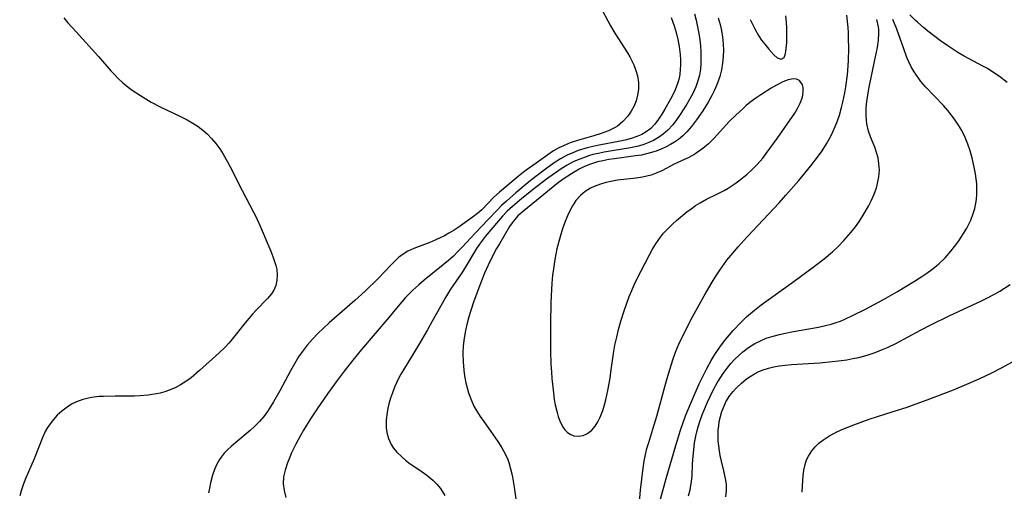
# Model space of a CAD drawing. Units: inches. Extents: x 2130187 to 2135633, y 171166 to 176628.
# Drawn here: x 2130387 to 2130497, y 172645 to 172698 of the extents above; entities that cross this region are included whole.
import ezdxf

# ---------------------------------------------------------------- set-up
doc = ezdxf.new("R2010")
doc.units = ezdxf.units.IN
doc.header["$MEASUREMENT"] = 0
doc.layers.add('c_06_T15S_R21E', color=74, linetype='Continuous')

msp = doc.modelspace()

# ---------------------------------------------------------------- linework, layer by layer
at = {"layer": 'c_06_T15S_R21E'}
for points, elevation in [([(2130451.63, 172699.08), (2130452.24, 172697.89), (2130452.54, 172697.35), (2130453.05, 172696.51), (2130454.45, 172694.33), (2130454.71, 172693.88), (2130454.95, 172693.43), (2130455.16, 172692.96), (2130455.39, 172692.35), (2130455.57, 172691.73), (2130455.68, 172691), (2130455.67, 172690.23), (2130455.57, 172689.58), (2130455.4, 172688.94), (2130455.18, 172688.39), (2130454.86, 172687.79), (2130454.47, 172687.23), (2130453.94, 172686.65), (2130453.33, 172686.14), (2130453.07, 172685.97), (2130452.32, 172685.59), (2130451.52, 172685.29), (2130450.68, 172685.03), (2130448.86, 172684.51), (2130448.14, 172684.28), (2130447.8, 172684.15), (2130447.29, 172683.94), (2130446.79, 172683.7), (2130446.17, 172683.35), (2130445.53, 172682.93), (2130444.24, 172681.98), (2130443.13, 172681.19), (2130442.65, 172680.84), (2130442, 172680.32), (2130440.15, 172678.75), (2130439.53, 172678.18), (2130438.16, 172676.78), (2130437.72, 172676.39), (2130437.23, 172676.01), (2130435.65, 172674.89), (2130435.09, 172674.51), (2130434.5, 172674.15), (2130434.01, 172673.88), (2130433.51, 172673.63), (2130432.68, 172673.26), (2130432.36, 172673.13), (2130430.56, 172672.47), (2130429.92, 172672.16), (2130429.38, 172671.81), (2130428.88, 172671.43), (2130428.41, 172671), (2130427.99, 172670.58), (2130426.58, 172669.1), (2130425.13, 172667.69), (2130423.98, 172666.63), (2130421.72, 172664.68), (2130421.1, 172664.13), (2130419.84, 172662.94), (2130419.26, 172662.33), (2130418.66, 172661.64), (2130418.1, 172660.91), (2130417.7, 172660.33), (2130417.23, 172659.58), (2130416.79, 172658.8), (2130415.6, 172656.56), (2130414.89, 172655.31), (2130414.61, 172654.85), (2130414.22, 172654.25), (2130413.8, 172653.68), (2130413.32, 172653.11), (2130412.78, 172652.56), (2130412.29, 172652.11), (2130410.7, 172650.79), (2130410.16, 172650.33), (2130409.8, 172650), (2130409.4, 172649.58), (2130409.04, 172649.14), (2130408.86, 172648.89), (2130408.56, 172648.36), (2130408.3, 172647.76), (2130408.09, 172647.13), (2130407.86, 172646.27), (2130407.73, 172645.68), (2130407.64, 172645.16)], 1028), ([(2130461.94, 172698.67), (2130462.12, 172697.95), (2130462.28, 172697.22), (2130462.42, 172696.46), (2130462.52, 172695.78), (2130462.59, 172695.11), (2130462.64, 172694.44), (2130462.66, 172693.81), (2130462.64, 172693.14), (2130462.59, 172692.48), (2130462.49, 172691.82), (2130462.36, 172691.31), (2130462.25, 172690.96), (2130462.09, 172690.53), (2130461.78, 172689.84), (2130461.41, 172689.16), (2130461.07, 172688.57), (2130460.33, 172687.41), (2130459.93, 172686.84), (2130459.52, 172686.29), (2130458.94, 172685.66), (2130458.45, 172685.23), (2130457.93, 172684.86), (2130457.37, 172684.53), (2130456.84, 172684.28), (2130456.28, 172684.07), (2130455.68, 172683.89), (2130454.77, 172683.69), (2130451.83, 172683.2), (2130451.2, 172683.08), (2130450.59, 172682.94), (2130450.11, 172682.8), (2130449.63, 172682.64), (2130449, 172682.4), (2130448.39, 172682.12), (2130447.69, 172681.75), (2130447.05, 172681.35), (2130446.5, 172680.99), (2130445.56, 172680.31), (2130444.28, 172679.34), (2130442.65, 172678.04), (2130441.6, 172677.16), (2130441.01, 172676.61), (2130440.48, 172676.06), (2130440.02, 172675.53), (2130438.56, 172673.8), (2130438.24, 172673.4), (2130437.91, 172672.94), (2130437.59, 172672.45), (2130436.31, 172670.33), (2130435.85, 172669.61), (2130434.69, 172667.89), (2130434.11, 172666.98), (2130433.54, 172665.98), (2130432.6, 172664.24), (2130432.12, 172663.38), (2130431.08, 172661.64), (2130429.41, 172658.9), (2130429.12, 172658.4), (2130428.88, 172657.94), (2130428.64, 172657.45), (2130428.42, 172656.94), (2130428.18, 172656.31), (2130427.97, 172655.71), (2130427.79, 172655.1), (2130427.67, 172654.61), (2130427.58, 172654.12), (2130427.47, 172653.32), (2130427.47, 172652.42), (2130427.54, 172651.91), (2130427.75, 172651.22), (2130428.05, 172650.56), (2130428.32, 172650.14), (2130428.64, 172649.73), (2130429.26, 172649.12), (2130429.63, 172648.81), (2130430.03, 172648.51), (2130431.51, 172647.49), (2130432.02, 172647.12), (2130432.69, 172646.56), (2130433.14, 172646.11), (2130433.55, 172645.63), (2130434.03, 172644.87)], 1024), ([(2130455.8, 172644.13), (2130455.91, 172645.43), (2130456.19, 172647.9), (2130456.3, 172648.68), (2130456.45, 172649.44), (2130456.62, 172650.09), (2130456.83, 172650.79), (2130457.29, 172652.28), (2130457.72, 172653.73), (2130458.76, 172657.55), (2130459.05, 172658.55), (2130459.52, 172660.01), (2130459.83, 172660.86), (2130460.2, 172661.76), (2130460.73, 172662.91), (2130461.72, 172664.82), (2130463.02, 172667.18), (2130463.9, 172668.69), (2130464.32, 172669.37), (2130464.77, 172670.04), (2130465.56, 172671.14), (2130465.98, 172671.66), (2130466.8, 172672.63), (2130467.82, 172673.76), (2130471.39, 172677.57), (2130472.16, 172678.42), (2130473.58, 172680.05), (2130474.94, 172681.68), (2130475.8, 172682.8), (2130476.2, 172683.38), (2130476.69, 172684.14), (2130477.14, 172684.93), (2130477.41, 172685.48), (2130477.67, 172686.09), (2130477.92, 172686.71), (2130478.13, 172687.34), (2130478.38, 172688.2), (2130478.52, 172688.81), (2130478.73, 172689.84), (2130478.85, 172690.5), (2130479.02, 172691.85), (2130479.11, 172692.86), (2130479.14, 172693.5), (2130479.18, 172694.78), (2130479.16, 172695.99), (2130479.13, 172696.56), (2130479.09, 172697.14), (2130478.95, 172698.54)], 1022), ([(2130468.17, 172698.06), (2130468.66, 172697.01), (2130469.08, 172696.26), (2130469.42, 172695.75), (2130469.79, 172695.28), (2130470.24, 172694.73), (2130470.8, 172694.1), (2130471.17, 172693.75), (2130471.63, 172693.6), (2130471.95, 172693.81), (2130472.06, 172694.09), (2130472.14, 172694.45), (2130472.24, 172695.49), (2130472.27, 172696.16), (2130472.25, 172697.04), (2130472.22, 172697.75), (2130472.15, 172698.45)], 1020), ([(2130496.88, 172691), (2130496.03, 172691.66), (2130495.17, 172692.24), (2130494.67, 172692.55), (2130494.16, 172692.83), (2130492.07, 172693.96), (2130491.36, 172694.37), (2130490.79, 172694.72), (2130490.23, 172695.09), (2130489.43, 172695.65), (2130488.02, 172696.72), (2130487.53, 172697.13), (2130486.88, 172697.69), (2130486.64, 172697.92), (2130486.01, 172698.57)], 1028), ([(2130391.48, 172698.21), (2130391.93, 172697.68), (2130392.84, 172696.66), (2130395.34, 172693.91), (2130396.72, 172692.32), (2130397.12, 172691.88), (2130397.5, 172691.49), (2130398.06, 172690.97), (2130398.65, 172690.48), (2130399.1, 172690.15), (2130400.03, 172689.54), (2130401.23, 172688.82), (2130402.32, 172688.24), (2130404.44, 172687.23), (2130405.26, 172686.82), (2130405.88, 172686.47), (2130406.48, 172686.08), (2130406.99, 172685.69), (2130407.48, 172685.27), (2130407.98, 172684.75), (2130408.46, 172684.18), (2130408.88, 172683.6), (2130409.27, 172682.99), (2130409.76, 172682.12), (2130410.06, 172681.57), (2130411.39, 172678.95), (2130412.66, 172676.52), (2130412.91, 172676.02), (2130413.41, 172674.93), (2130414.59, 172672.15), (2130414.82, 172671.57), (2130415.02, 172671.01), (2130415.15, 172670.55), (2130415.25, 172670.09), (2130415.3, 172669.5), (2130415.27, 172668.93), (2130415.14, 172668.33), (2130414.93, 172667.81), (2130414.67, 172667.4), (2130414.23, 172666.86), (2130412.95, 172665.56), (2130412.54, 172665.11), (2130411.73, 172664.14), (2130410.29, 172662.33), (2130409.9, 172661.88), (2130409.49, 172661.44), (2130408.82, 172660.78), (2130406.63, 172658.82), (2130405.68, 172658.01), (2130405.09, 172657.58), (2130404.5, 172657.21), (2130403.89, 172656.89), (2130403.24, 172656.61), (2130402.75, 172656.44), (2130402.24, 172656.3), (2130401.81, 172656.2), (2130400.89, 172656.06), (2130399.95, 172655.99), (2130399.37, 172655.97), (2130397.22, 172655.96), (2130395.91, 172655.93), (2130395.42, 172655.9), (2130394.55, 172655.79), (2130394.07, 172655.7), (2130393.6, 172655.58), (2130392.87, 172655.31), (2130392.34, 172655.05), (2130391.83, 172654.74), (2130391.24, 172654.29)], 1030), ([(2130464.58, 172698.23), (2130464.8, 172697.48), (2130464.95, 172696.82), (2130465.07, 172696.08), (2130465.14, 172695.33), (2130465.17, 172694.58), (2130465.15, 172693.94), (2130465.07, 172693.17), (2130464.94, 172692.41), (2130464.75, 172691.67), (2130464.63, 172691.25), (2130464.4, 172690.66), (2130464.15, 172690.07), (2130463.92, 172689.61), (2130463.46, 172688.8), (2130462.86, 172687.84), (2130462.16, 172686.82), (2130461.6, 172686.08), (2130461.09, 172685.49), (2130460.63, 172685.03), (2130460.13, 172684.63), (2130459.71, 172684.33), (2130459.26, 172684.06), (2130458.78, 172683.81), (2130458.29, 172683.58), (2130457.65, 172683.33), (2130456.99, 172683.13), (2130456.02, 172682.9), (2130455.35, 172682.79), (2130452.99, 172682.48), (2130452.35, 172682.38), (2130451.71, 172682.26), (2130451.09, 172682.12), (2130450.65, 172681.99), (2130450.31, 172681.88), (2130449.64, 172681.6), (2130449.06, 172681.3), (2130448.48, 172680.97), (2130447.5, 172680.35), (2130446.75, 172679.81), (2130446.34, 172679.5), (2130444.7, 172678.15), (2130442.86, 172676.68), (2130442.21, 172676.09), (2130441.85, 172675.7), (2130441.67, 172675.48), (2130441.28, 172674.91), (2130440.13, 172672.99), (2130439.82, 172672.44), (2130439.19, 172671.24), (2130438.87, 172670.58), (2130438.47, 172669.69), (2130437.95, 172668.37), (2130437.23, 172666.47), (2130436.93, 172665.54), (2130436.72, 172664.83), (2130436.52, 172664.11), (2130436.34, 172663.28), (2130436.19, 172662.42), (2130436.09, 172661.56), (2130436.06, 172660.75), (2130436.08, 172659.8), (2130436.16, 172658.85), (2130436.25, 172658.23), (2130436.4, 172657.43), (2130436.53, 172656.87), (2130436.69, 172656.31), (2130437.01, 172655.46), (2130437.29, 172654.85), (2130437.62, 172654.27), (2130438, 172653.69), (2130438.39, 172653.12), (2130439.96, 172650.87), (2130440.41, 172650.16), (2130440.8, 172649.44), (2130441.06, 172648.88), (2130441.18, 172648.55), (2130441.39, 172647.85), (2130441.56, 172647.13), (2130441.8, 172645.8), (2130441.98, 172644.49)], 1022), ([(2130459.34, 172698.28), (2130459.66, 172697.35), (2130459.88, 172696.59), (2130460.07, 172695.8), (2130460.22, 172695.02), (2130460.33, 172694.12), (2130460.37, 172693.53), (2130460.37, 172692.95), (2130460.35, 172692.5), (2130460.29, 172691.91), (2130460.17, 172691.33), (2130460.04, 172690.9), (2130459.89, 172690.47), (2130459.69, 172690), (2130459.25, 172689.13), (2130458.63, 172688.04), (2130458.28, 172687.45), (2130457.91, 172686.89), (2130457.49, 172686.35), (2130457.04, 172685.88), (2130456.44, 172685.43), (2130456.04, 172685.2), (2130455.49, 172684.95), (2130454.85, 172684.74), (2130454.19, 172684.56), (2130453.43, 172684.4), (2130451.46, 172684.04), (2130450.58, 172683.85), (2130449.96, 172683.7), (2130448.95, 172683.39), (2130448.33, 172683.15), (2130447.72, 172682.88), (2130446.98, 172682.48), (2130446.26, 172682.02), (2130445.27, 172681.3), (2130443.58, 172680.01)], 1026), ([(2130458.15, 172644.45), (2130458.78, 172646.76), (2130459.86, 172650.43), (2130460.39, 172652.15), (2130460.93, 172653.74), (2130461.51, 172655.18), (2130462.47, 172657.32), (2130463.3, 172659.04), (2130463.78, 172659.93), (2130464.13, 172660.51), (2130464.5, 172661.07), (2130464.94, 172661.68), (2130465.45, 172662.33), (2130466.27, 172663.28), (2130467.11, 172664.17), (2130467.76, 172664.8), (2130468.19, 172665.19), (2130468.63, 172665.57), (2130469.4, 172666.17), (2130472.94, 172668.68), (2130475.36, 172670.47), (2130476.41, 172671.28), (2130477.36, 172672.08), (2130478, 172672.68), (2130478.64, 172673.33), (2130479.42, 172674.23), (2130479.91, 172674.87), (2130480.38, 172675.52), (2130480.8, 172676.18), (2130481.37, 172677.17), (2130481.69, 172677.79), (2130482.01, 172678.51), (2130482.27, 172679.24), (2130482.4, 172679.73), (2130482.53, 172680.46), (2130482.59, 172681.19), (2130482.55, 172681.95), (2130482.44, 172682.58), (2130482.27, 172683.19), (2130482.07, 172683.78), (2130481.6, 172684.94), (2130481.39, 172685.55), (2130481.21, 172686.4), (2130481.12, 172687.27), (2130481.13, 172688.17), (2130481.19, 172688.89), (2130481.3, 172689.58), (2130481.42, 172690.28), (2130482.06, 172693.34), (2130482.37, 172694.92), (2130482.48, 172695.72), (2130482.53, 172696.52), (2130482.52, 172696.87), (2130482.48, 172697.21), (2130482.32, 172698.05)], 1024), ([(2130461.27, 172644.81), (2130461.46, 172645.49), (2130461.61, 172646.41), (2130461.67, 172647.06), (2130461.72, 172648.4), (2130461.77, 172649.23), (2130461.85, 172649.97), (2130461.95, 172650.72), (2130462.08, 172651.47), (2130462.23, 172652.1), (2130462.34, 172652.52), (2130462.57, 172653.24), (2130462.81, 172653.88), (2130463.36, 172655.22), (2130463.67, 172655.93), (2130464.12, 172656.83), (2130464.48, 172657.46), (2130464.86, 172658.09), (2130465.14, 172658.5), (2130465.57, 172659.08), (2130465.99, 172659.59), (2130466.44, 172660.08), (2130466.88, 172660.5), (2130467.33, 172660.9), (2130467.97, 172661.4), (2130468.68, 172661.84), (2130469.31, 172662.15), (2130469.96, 172662.42), (2130470.74, 172662.67), (2130471.42, 172662.86), (2130471.91, 172662.97), (2130472.98, 172663.19), (2130475.8, 172663.68), (2130476.56, 172663.84), (2130477.22, 172664), (2130477.76, 172664.17), (2130478.26, 172664.35), (2130478.75, 172664.56), (2130479.68, 172664.99), (2130481.04, 172665.69), (2130483.06, 172666.76), (2130484.62, 172667.66), (2130486.53, 172668.81), (2130487.32, 172669.31), (2130487.9, 172669.69), (2130488.46, 172670.09), (2130488.99, 172670.52), (2130489.24, 172670.74), (2130489.93, 172671.42), (2130490.57, 172672.14), (2130490.99, 172672.67), (2130491.4, 172673.21), (2130491.81, 172673.83), (2130492.37, 172674.74), (2130492.6, 172675.18), (2130492.81, 172675.62), (2130493.09, 172676.35), (2130493.26, 172676.92), (2130493.38, 172677.5), (2130493.43, 172677.91), (2130493.49, 172678.53), (2130493.5, 172679.15), (2130493.47, 172679.69), (2130493.42, 172680.24), (2130493.34, 172680.8), (2130493.24, 172681.36), (2130492.96, 172682.58), (2130492.74, 172683.36), (2130492.49, 172684.12), (2130492.18, 172684.86), (2130491.8, 172685.64), (2130491.45, 172686.23), (2130491.07, 172686.81), (2130490.67, 172687.35), (2130490.24, 172687.88), (2130489.75, 172688.43), (2130487.76, 172690.52), (2130487.23, 172691.13), (2130486.99, 172691.44), (2130486.48, 172692.19), (2130486.16, 172692.75), (2130485.87, 172693.33), (2130485.68, 172693.79), (2130485.31, 172694.77), (2130484.55, 172696.98), (2130484.1, 172698.06)], 1026), ([(2130465.45, 172644.71), (2130465.51, 172645.39), (2130465.5, 172646.1), (2130465.41, 172646.75), (2130465.23, 172647.6), (2130464.96, 172648.67), (2130464.81, 172649.34), (2130464.72, 172649.86), (2130464.64, 172650.39), (2130464.59, 172650.96), (2130464.57, 172651.56), (2130464.59, 172652.17), (2130464.64, 172652.64), (2130464.71, 172653.11), (2130464.83, 172653.67), (2130464.99, 172654.23), (2130465.27, 172654.96), (2130465.45, 172655.33), (2130465.87, 172656.01), (2130466.25, 172656.48), (2130466.66, 172656.93), (2130467.18, 172657.42), (2130467.74, 172657.88), (2130468.15, 172658.16), (2130468.65, 172658.46), (2130469.13, 172658.69), (2130469.62, 172658.88), (2130470.22, 172659.07), (2130470.79, 172659.22), (2130471.39, 172659.33), (2130472.07, 172659.43), (2130472.77, 172659.5), (2130475.94, 172659.69), (2130477.33, 172659.81), (2130478.01, 172659.89), (2130478.97, 172660.03), (2130479.63, 172660.15), (2130480.29, 172660.29), (2130481.22, 172660.53), (2130482.14, 172660.83), (2130483.03, 172661.19), (2130483.58, 172661.43), (2130484.43, 172661.85), (2130487.18, 172663.33), (2130488.41, 172663.96), (2130490.4, 172664.93), (2130494.02, 172666.61), (2130494.69, 172666.95), (2130495.45, 172667.36), (2130496.05, 172667.7), (2130497.22, 172668.44)], 1028), ([(2130391.24, 172654.29), (2130390.73, 172653.82), (2130390.31, 172653.36), (2130389.93, 172652.87), (2130389.65, 172652.44), (2130389.4, 172651.99), (2130389.11, 172651.39), (2130388.15, 172648.95), (2130387.14, 172646.64), (2130386.87, 172645.93), (2130386.69, 172645.38), (2130386.54, 172644.81)], 1030)]:
    msp.add_lwpolyline(points, dxfattribs=dict(at, elevation=elevation))
msp.add_polyline3d([(2130452.6, 172658.63, 1020), (2130452.8, 172660.18, 1020), (2130452.92, 172660.97, 1020), (2130453.05, 172661.66, 1020), (2130453.24, 172662.54, 1020), (2130453.46, 172663.4, 1020), (2130453.71, 172664.33, 1020), (2130454.11, 172665.61, 1020), (2130454.33, 172666.25, 1020), (2130454.65, 172667.08, 1020), (2130454.92, 172667.75, 1020), (2130455.21, 172668.41, 1020), (2130455.5, 172669.01, 1020), (2130456.9, 172671.75, 1020), (2130457.26, 172672.39, 1020), (2130457.61, 172672.97, 1020), (2130458.03, 172673.58, 1020), (2130458.48, 172674.15, 1020), (2130458.98, 172674.7, 1020), (2130459.51, 172675.22, 1020), (2130459.94, 172675.6, 1020), (2130461.08, 172676.54, 1020), (2130461.56, 172676.9, 1020), (2130462.06, 172677.25, 1020), (2130462.57, 172677.57, 1020), (2130463.29, 172677.96, 1020), (2130464.45, 172678.53, 1020), (2130465.26, 172678.94, 1020), (2130465.69, 172679.19, 1020), (2130466.37, 172679.63, 1020), (2130466.88, 172680, 1020), (2130467.81, 172680.75, 1020), (2130468.23, 172681.12, 1020), (2130468.95, 172681.84, 1020), (2130469.56, 172682.53, 1020), (2130469.96, 172683.06, 1020), (2130471.18, 172684.75, 1020), (2130473.13, 172687.58, 1020), (2130473.45, 172688.11, 1020), (2130473.76, 172688.7, 1020), (2130473.99, 172689.37, 1020), (2130474.08, 172689.94, 1020), (2130474.07, 172690.45, 1020), (2130473.99, 172690.76, 1020), (2130473.65, 172691.23, 1020), (2130473.33, 172691.38, 1020), (2130472.95, 172691.42, 1020), (2130472.4, 172691.3, 1020), (2130471.8, 172691.06, 1020), (2130471.09, 172690.71, 1020), (2130470.51, 172690.37, 1020), (2130469.34, 172689.63, 1020), (2130468.78, 172689.24, 1020), (2130468.13, 172688.75, 1020), (2130467.72, 172688.42, 1020), (2130467.32, 172688.07, 1020), (2130466.54, 172687.36, 1020), (2130465.85, 172686.67, 1020), (2130464.09, 172684.75, 1020), (2130463.49, 172684.15, 1020), (2130462.87, 172683.63, 1020), (2130462.22, 172683.17, 1020), (2130461.97, 172683.01, 1020), (2130461.29, 172682.64, 1020), (2130459.68, 172681.87, 1020), (2130458.29, 172681.13, 1020), (2130457.85, 172680.93, 1020), (2130457.09, 172680.66, 1020), (2130456.61, 172680.53, 1020), (2130456.11, 172680.42, 1020), (2130455.4, 172680.31, 1020), (2130453.35, 172680.07, 1020), (2130452.39, 172679.9, 1020), (2130451.9, 172679.79, 1020), (2130451.43, 172679.65, 1020), (2130450.73, 172679.38, 1020), (2130450.32, 172679.18, 1020), (2130449.73, 172678.82, 1020), (2130449.2, 172678.39, 1020), (2130448.69, 172677.81, 1020), (2130448.31, 172677.22, 1020), (2130447.97, 172676.58, 1020), (2130447.76, 172676.12, 1020), (2130447.42, 172675.3, 1020), (2130447.15, 172674.54, 1020), (2130446.91, 172673.75, 1020), (2130446.77, 172673.23, 1020), (2130446.57, 172672.4, 1020), (2130446.34, 172671.24, 1020), (2130446.17, 172670.18, 1020), (2130446.08, 172669.48, 1020), (2130446, 172668.59, 1020), (2130445.89, 172666.43, 1020), (2130445.83, 172664.09, 1020), (2130445.83, 172662.54, 1020), (2130445.85, 172661.01, 1020), (2130445.9, 172659.54, 1020), (2130445.95, 172658.67, 1020), (2130446, 172657.94, 1020), (2130446.13, 172656.66, 1020), (2130446.27, 172655.59, 1020), (2130446.38, 172655, 1020), (2130446.58, 172654.11, 1020), (2130446.71, 172653.68, 1020), (2130446.85, 172653.27, 1020), (2130447.19, 172652.56, 1020), (2130447.45, 172652.2, 1020), (2130447.73, 172651.91, 1020), (2130448.05, 172651.69, 1020), (2130448.45, 172651.53, 1020), (2130448.96, 172651.48, 1020), (2130449.48, 172651.56, 1020), (2130449.91, 172651.73, 1020), (2130450.42, 172652.1, 1020), (2130450.85, 172652.59, 1020), (2130451.15, 172653.07, 1020), (2130451.41, 172653.61, 1020), (2130451.68, 172654.36, 1020), (2130451.88, 172655, 1020), (2130452.02, 172655.53, 1020), (2130452.26, 172656.6, 1020), (2130452.51, 172657.96, 1020)], close=True, dxfattribs=at)
for points in [[(2130443.58, 172680.01, 1026), (2130441.98, 172678.68, 1026), (2130440.93, 172677.76, 1026), (2130440.38, 172677.25, 1026), (2130439.88, 172676.74, 1026), (2130438.89, 172675.69, 1026), (2130437.41, 172674.18, 1026), (2130435.96, 172672.61, 1026), (2130435.48, 172672.1, 1026), (2130434.99, 172671.61, 1026), (2130434.44, 172671.12, 1026), (2130433.85, 172670.63, 1026), (2130431.74, 172668.92, 1026), (2130431.14, 172668.41, 1026), (2130430.45, 172667.78, 1026), (2130429.65, 172666.97, 1026), (2130428.82, 172666.01, 1026), (2130427.77, 172664.74, 1026), (2130424.71, 172661.15, 1026), (2130423.75, 172659.98, 1026), (2130422.78, 172658.74, 1026), (2130421.91, 172657.57, 1026), (2130420.92, 172656.22, 1026), (2130419.84, 172654.66, 1026), (2130419.03, 172653.41, 1026), (2130418.25, 172652.14, 1026), (2130417.92, 172651.57, 1026), (2130417.38, 172650.58, 1026), (2130416.92, 172649.63, 1026), (2130416.71, 172649.15, 1026), (2130416.46, 172648.51, 1026), (2130416.2, 172647.69, 1026), (2130416.03, 172646.93, 1026), (2130415.98, 172646.17, 1026), (2130416.07, 172645.41, 1026), (2130416.29, 172644.62, 1026)], [(2130473.98, 172645.22, 1030), (2130474, 172645.92, 1030), (2130474.07, 172647.05, 1030), (2130474.16, 172647.69, 1030), (2130474.29, 172648.3, 1030), (2130474.46, 172648.83, 1030), (2130474.66, 172649.26, 1030), (2130475.04, 172649.85, 1030), (2130475.41, 172650.29, 1030), (2130475.84, 172650.69, 1030), (2130476.37, 172651.1, 1030), (2130476.95, 172651.47, 1030), (2130477.43, 172651.74, 1030), (2130477.93, 172652, 1030), (2130478.52, 172652.27, 1030), (2130479.74, 172652.76, 1030), (2130481.44, 172653.37, 1030), (2130483.33, 172653.99, 1030), (2130485.7, 172654.73, 1030), (2130486.61, 172655.04, 1030), (2130487.95, 172655.53, 1030), (2130490.88, 172656.67, 1030), (2130492.37, 172657.28, 1030), (2130493.73, 172657.88, 1030), (2130495.08, 172658.52, 1030), (2130496.32, 172659.16, 1030), (2130497.73, 172659.93, 1030)]]:
    msp.add_polyline3d(points, dxfattribs=at)

doc.saveas('drawing.dxf')
